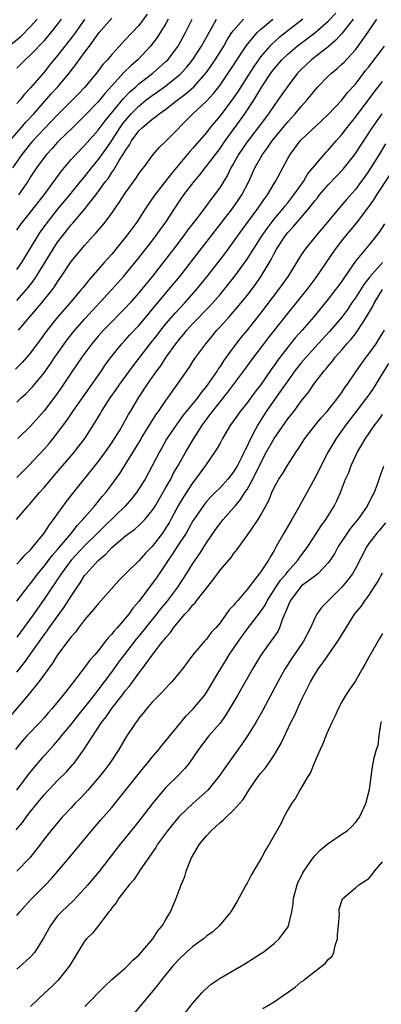
# Model space of a CAD drawing. Units: inches. Extents: x 2559000 to 2562000, y 1530000 to 1533000.
# Drawn here: x 2561731 to 2561785, y 1530079 to 1530225 of the extents above; entities that cross this region are included whole.
import ezdxf

# ---------------------------------------------------------------- set-up
doc = ezdxf.new("R2010")
doc.units = ezdxf.units.IN
doc.header["$MEASUREMENT"] = 0
doc.layers.add('LD25591530_2ft', color=254, linetype='Continuous')

msp = doc.modelspace()

# ---------------------------------------------------------------- linework, layer by layer
at = {"layer": 'LD25591530_2ft'}
for points, elevation in [([(2561731, 1530168.35), (2561731.64, 1530169), (2561732.34, 1530169.66), (2561733, 1530170.32), (2561733.32, 1530170.68), (2561735, 1530172.7), (2561735.96, 1530174.04), (2561736.61, 1530175), (2561738.43, 1530177.57), (2561739.31, 1530178.69), (2561741, 1530180.64), (2561745.01, 1530185), (2561746.78, 1530187), (2561749, 1530189.71), (2561751, 1530192.24), (2561751.58, 1530193), (2561752.16, 1530193.84), (2561752.99, 1530195), (2561755, 1530198.07), (2561755.65, 1530199), (2561757.17, 1530201), (2561758.01, 1530201.99), (2561758.79, 1530203), (2561759, 1530203.25), (2561760.32, 1530205), (2561761, 1530205.87), (2561761.77, 1530207), (2561764.67, 1530211), (2561765.99, 1530213), (2561767.2, 1530215), (2561768.53, 1530217), (2561769, 1530217.63), (2561770.16, 1530219), (2561771, 1530219.81), (2561772.39, 1530221), (2561773, 1530221.47), (2561775.02, 1530222.98), (2561777, 1530224.72), (2561778.12, 1530225.88)], 8120), ([(2561729.8, 1530221), (2561731.55, 1530222.45), (2561733, 1530223.89), (2561733.98, 1530225)], 8098), ([(2561729.92, 1530207), (2561731.68, 1530209), (2561732.28, 1530209.72), (2561733.47, 1530211), (2561736.07, 1530213.93), (2561737.04, 1530215), (2561738.7, 1530217), (2561739.72, 1530218.28), (2561741, 1530220.05), (2561741.7, 1530221), (2561743, 1530222.82), (2561743.15, 1530223), (2561745, 1530225.13)], 8104), ([(2561750.26, 1530225.74), (2561749, 1530224.07), (2561747, 1530221.92), (2561746.53, 1530221.47), (2561745, 1530219.78), (2561744.36, 1530219), (2561743.71, 1530218.29), (2561742.73, 1530217), (2561741, 1530214.91), (2561740.07, 1530213.93), (2561739.17, 1530213), (2561737, 1530210.86), (2561736.1, 1530209.9), (2561735, 1530208.8), (2561733.36, 1530207), (2561733, 1530206.59), (2561731.71, 1530205), (2561730.32, 1530203)], 8106), ([(2561773.25, 1530225), (2561771, 1530223.26), (2561769.74, 1530222.26), (2561768.68, 1530221.32), (2561768.38, 1530221), (2561767, 1530219.42), (2561766.69, 1530219), (2561765.99, 1530218.01), (2561764.06, 1530215), (2561763.66, 1530214.34), (2561762.85, 1530213.15), (2561761, 1530210.71), (2561759.57, 1530209), (2561759, 1530208.26), (2561757, 1530205.94), (2561756.55, 1530205.45), (2561753.82, 1530202.18), (2561751.37, 1530199), (2561750, 1530197), (2561748.71, 1530195), (2561747.24, 1530193), (2561745.63, 1530191), (2561745, 1530190.24), (2561744.4, 1530189.6), (2561743.89, 1530189), (2561741.6, 1530186.4), (2561740.71, 1530185.29), (2561740.5, 1530185), (2561738.82, 1530183), (2561737, 1530180.93), (2561735.47, 1530179), (2561734.43, 1530177.57), (2561733, 1530175.65), (2561732.46, 1530175), (2561731.77, 1530174.23), (2561730.78, 1530173.22)], 8118), ([(2561731, 1530157.2), (2561732.75, 1530159), (2561735, 1530161.39), (2561735.75, 1530162.25), (2561736.37, 1530163), (2561737, 1530163.81), (2561738.35, 1530165.65), (2561739.25, 1530167), (2561739.83, 1530167.83), (2561743.49, 1530173), (2561744.09, 1530173.91), (2561745, 1530175.15), (2561746.48, 1530177), (2561747, 1530177.55), (2561747.68, 1530178.32), (2561749, 1530179.72), (2561750.1, 1530181), (2561751, 1530182.08), (2561751.41, 1530182.59), (2561753.46, 1530185), (2561755.05, 1530186.95), (2561760.28, 1530193.72), (2561762.84, 1530197), (2561763.74, 1530198.26), (2561764.24, 1530199), (2561765.25, 1530201), (2561766.16, 1530203), (2561767.28, 1530205), (2561768.02, 1530205.98), (2561768.7, 1530207), (2561771, 1530209.81), (2561771.58, 1530210.42), (2561772.12, 1530211), (2561773, 1530212.08), (2561773.83, 1530213), (2561775, 1530214.47), (2561775.47, 1530215), (2561777, 1530216.55), (2561777.46, 1530217), (2561778.31, 1530217.69), (2561779, 1530218.33), (2561779.34, 1530218.66), (2561781, 1530220.47), (2561781.41, 1530221), (2561782.85, 1530223), (2561784.17, 1530225)], 8124), ([(2561731, 1530183.39), (2561732.39, 1530185), (2561732.67, 1530185.33), (2561733.54, 1530186.46), (2561733.89, 1530187), (2561736.33, 1530191), (2561737, 1530192), (2561737.76, 1530193), (2561739, 1530194.57), (2561739.21, 1530194.79), (2561741.06, 1530197), (2561742.66, 1530199), (2561743, 1530199.45), (2561744.1, 1530201), (2561744.5, 1530201.5), (2561745, 1530202.31), (2561745.3, 1530202.7), (2561746.12, 1530204.12), (2561746.81, 1530205.19), (2561747, 1530205.55), (2561747.61, 1530206.39), (2561747.91, 1530207), (2561749, 1530208.48), (2561749.54, 1530209), (2561751, 1530210.23), (2561751.47, 1530210.53), (2561752.01, 1530211), (2561753, 1530211.7), (2561754.68, 1530213), (2561756.01, 1530213.99), (2561757.15, 1530215), (2561758.95, 1530217.05), (2561759.78, 1530218.22), (2561760.3, 1530219), (2561761.55, 1530221), (2561762.07, 1530221.93), (2561762.77, 1530223), (2561763, 1530223.31), (2561764.46, 1530225)], 8114), ([(2561731, 1530188), (2561731.7, 1530189), (2561733, 1530191.11), (2561734.13, 1530193), (2561734.47, 1530193.53), (2561735.31, 1530194.69), (2561737, 1530196.84), (2561738.79, 1530199), (2561740.41, 1530201), (2561740.67, 1530201.33), (2561741, 1530201.7), (2561742.01, 1530203), (2561743, 1530204.19), (2561744.17, 1530205.83), (2561745, 1530207.05), (2561746.26, 1530209), (2561746.56, 1530209.44), (2561747, 1530209.98), (2561747.89, 1530211), (2561749, 1530212.14), (2561750.06, 1530213), (2561751, 1530213.72), (2561751.77, 1530214.23), (2561753, 1530215.13), (2561755, 1530216.74), (2561755.27, 1530217), (2561756.1, 1530217.9), (2561757, 1530219.04), (2561758.28, 1530221), (2561759.23, 1530222.77), (2561759.89, 1530223.89), (2561760.5, 1530225)], 8112), ([(2561731, 1530193.81), (2561731.48, 1530194.52), (2561731.82, 1530195), (2561733, 1530196.46), (2561735.01, 1530199), (2561737.51, 1530202.49), (2561739, 1530204.22), (2561739.71, 1530205), (2561741, 1530206.3), (2561743, 1530208.58), (2561744.02, 1530209.98), (2561746.72, 1530213.28), (2561747.71, 1530214.29), (2561748.54, 1530215), (2561749, 1530215.41), (2561751.08, 1530217), (2561753, 1530218.72), (2561753.28, 1530219), (2561754.82, 1530221), (2561754.89, 1530221.11), (2561755.92, 1530223), (2561756.88, 1530225)], 8110), ([(2561731, 1530217.74), (2561732.2, 1530219), (2561733, 1530219.73), (2561735, 1530221.8), (2561735.56, 1530222.44), (2561737, 1530224.21), (2561737.6, 1530225)], 8100), ([(2561741, 1530224.93), (2561739.36, 1530222.64), (2561737, 1530219.6), (2561735.81, 1530218.19), (2561735, 1530217.18), (2561733, 1530214.83), (2561732.11, 1530213.89), (2561731.42, 1530213), (2561731, 1530212.51)], 8102), ([(2561780.68, 1530225), (2561779.06, 1530222.94), (2561778.13, 1530221.87), (2561777, 1530220.92), (2561774.53, 1530219), (2561773, 1530217.57), (2561772.45, 1530217), (2561771, 1530215.11), (2561769.56, 1530213), (2561769, 1530212.24), (2561768.17, 1530211), (2561766.66, 1530209), (2561765, 1530206.87), (2561763.74, 1530205), (2561763, 1530203.66), (2561762.61, 1530203), (2561762.09, 1530201.91), (2561761, 1530200.14), (2561760.19, 1530199), (2561759.66, 1530198.34), (2561759, 1530197.43), (2561757.72, 1530195.72), (2561756.22, 1530193.78), (2561755.66, 1530193), (2561754.13, 1530191), (2561751.03, 1530187), (2561749, 1530184.51), (2561747.67, 1530183), (2561747, 1530182.27), (2561746.37, 1530181.63), (2561745, 1530180.26), (2561743.78, 1530179), (2561743, 1530178.13), (2561742.05, 1530177), (2561740.56, 1530175), (2561739.94, 1530174.06), (2561739, 1530172.71), (2561737.53, 1530170.47), (2561736.71, 1530169.29), (2561735, 1530167.07), (2561733, 1530164.8), (2561731.11, 1530163)], 8122), ([(2561731.23, 1530179), (2561732.91, 1530181), (2561734.63, 1530183), (2561736.24, 1530185), (2561736.56, 1530185.44), (2561737, 1530186.15), (2561737.6, 1530187), (2561739, 1530189.14), (2561740.52, 1530191), (2561741, 1530191.55), (2561742.33, 1530193), (2561742.66, 1530193.34), (2561743.57, 1530194.43), (2561744.01, 1530195), (2561745, 1530196.31), (2561746.11, 1530197.89), (2561747, 1530199.27), (2561748.57, 1530201.43), (2561749, 1530202.1), (2561749.37, 1530202.63), (2561749.68, 1530203), (2561751.13, 1530205), (2561751.99, 1530206.01), (2561753, 1530206.95), (2561757.01, 1530211), (2561759, 1530212.88), (2561760.02, 1530213.98), (2561761, 1530215.22), (2561762.23, 1530217), (2561764.9, 1530221.1), (2561766.51, 1530223), (2561767, 1530223.47), (2561768.83, 1530225)], 8116), ([(2561753.35, 1530225), (2561753, 1530224.36), (2561751.72, 1530222.28), (2561750.74, 1530221), (2561748.87, 1530219), (2561747.86, 1530218.14), (2561746.86, 1530217.14), (2561745, 1530215.15), (2561743.98, 1530214.02), (2561743, 1530212.79), (2561741, 1530210.68), (2561740.16, 1530209.84), (2561739.25, 1530209), (2561737.2, 1530207), (2561737, 1530206.8), (2561736.16, 1530205.84), (2561735.35, 1530205), (2561735, 1530204.55), (2561733.86, 1530203), (2561733, 1530201.66), (2561732.59, 1530201), (2561731.23, 1530199)], 8108), ([(2561730.94, 1530151), (2561732.6, 1530153), (2561732.8, 1530153.2), (2561734.31, 1530155), (2561735, 1530155.74), (2561736.05, 1530157), (2561736.5, 1530157.5), (2561739, 1530160.42), (2561739.49, 1530161), (2561740.15, 1530161.85), (2561741.01, 1530163), (2561742.3, 1530165), (2561743.33, 1530166.67), (2561743.51, 1530167), (2561744.78, 1530169), (2561745.71, 1530170.29), (2561746.18, 1530171), (2561748.22, 1530173.78), (2561750.67, 1530177), (2561751.71, 1530178.29), (2561752.25, 1530179), (2561753, 1530179.92), (2561754.42, 1530181.58), (2561755.75, 1530183), (2561757.53, 1530185), (2561759.08, 1530186.92), (2561761.69, 1530190.31), (2561763, 1530192.05), (2561764.23, 1530193.77), (2561766.61, 1530197), (2561767.57, 1530198.43), (2561768, 1530199), (2561769, 1530200.68), (2561769.21, 1530201), (2561771, 1530204.39), (2561771.35, 1530205), (2561772.07, 1530205.93), (2561772.85, 1530207), (2561773, 1530207.16), (2561776.02, 1530209.98), (2561777, 1530210.91), (2561779, 1530213.03), (2561779.86, 1530214.14), (2561781, 1530215.4), (2561782.57, 1530217.43), (2561783, 1530217.95), (2561785.31, 1530221)], 8126), ([(2561731, 1530144.41), (2561731.54, 1530145), (2561732.21, 1530145.79), (2561733, 1530146.52), (2561733.21, 1530146.79), (2561733.41, 1530147), (2561735.01, 1530149), (2561735.78, 1530150.22), (2561736.39, 1530151), (2561738.32, 1530153.68), (2561739.2, 1530154.8), (2561743, 1530159.56), (2561744.06, 1530161), (2561745, 1530162.35), (2561745.43, 1530163), (2561746.14, 1530164.14), (2561746.66, 1530165), (2561747.48, 1530166.52), (2561747.79, 1530167), (2561748.95, 1530169), (2561750.28, 1530171), (2561751.69, 1530173), (2561752.25, 1530173.75), (2561753.05, 1530175), (2561754.47, 1530177), (2561755, 1530177.68), (2561755.61, 1530178.39), (2561756.09, 1530179), (2561757, 1530179.98), (2561759.47, 1530182.53), (2561761, 1530184.27), (2561761.62, 1530185), (2561762.23, 1530185.77), (2561763.18, 1530187), (2561765, 1530189.51), (2561767.24, 1530193), (2561767.95, 1530194.05), (2561769, 1530195.42), (2561770.32, 1530197), (2561770.61, 1530197.39), (2561771, 1530197.85), (2561771.92, 1530199), (2561773.32, 1530201), (2561773.94, 1530202.06), (2561774.73, 1530203), (2561775, 1530203.36), (2561776.68, 1530205.32), (2561777, 1530205.64), (2561778.15, 1530207), (2561779, 1530207.95), (2561779.79, 1530209), (2561781, 1530210.48), (2561783.8, 1530214.2), (2561785, 1530215.76)], 8128), ([(2561731, 1530138.92), (2561732.74, 1530141.26), (2561733, 1530141.55), (2561734.07, 1530143), (2561735, 1530144.12), (2561736.25, 1530145.75), (2561737, 1530146.58), (2561739.06, 1530149), (2561739.9, 1530150.1), (2561740.75, 1530151), (2561741, 1530151.32), (2561742.44, 1530153), (2561743.59, 1530154.41), (2561744.11, 1530155), (2561745, 1530156.17), (2561746.18, 1530157.82), (2561747, 1530159.11), (2561749.24, 1530162.76), (2561749.37, 1530163), (2561751.53, 1530166.47), (2561751.91, 1530167), (2561753, 1530168.63), (2561753.28, 1530169), (2561753.99, 1530170.01), (2561754.73, 1530171), (2561756.48, 1530173.52), (2561757, 1530174.36), (2561757.42, 1530175), (2561758.89, 1530177), (2561759.86, 1530178.14), (2561760.55, 1530179), (2561761, 1530179.48), (2561762.33, 1530181), (2561762.66, 1530181.34), (2561763.59, 1530182.41), (2561765, 1530184.15), (2561766.23, 1530185.77), (2561767.07, 1530187), (2561768.55, 1530189.45), (2561769, 1530190.35), (2561769.37, 1530191), (2561770.66, 1530193), (2561771, 1530193.44), (2561771.76, 1530194.24), (2561772.38, 1530195), (2561774.14, 1530197), (2561775, 1530198.11), (2561775.41, 1530198.59), (2561775.72, 1530199), (2561777, 1530200.52), (2561778.22, 1530201.78), (2561779.18, 1530202.82), (2561780.92, 1530205), (2561783.52, 1530209), (2561784.96, 1530211)], 8130), ([(2561785.46, 1530206.54), (2561784.53, 1530205), (2561783, 1530202.57), (2561782.35, 1530201.65), (2561781.87, 1530201), (2561781, 1530199.82), (2561779.68, 1530198.32), (2561778.55, 1530197), (2561776.91, 1530195), (2561775.21, 1530193), (2561773.58, 1530191), (2561773, 1530190.14), (2561772.31, 1530189), (2561771.05, 1530187), (2561769.65, 1530185), (2561767, 1530181.53), (2561765, 1530179.01), (2561764.09, 1530177.91), (2561763, 1530176.48), (2561761.53, 1530174.47), (2561761, 1530173.63), (2561760.73, 1530173.27), (2561760.58, 1530173), (2561759.22, 1530171), (2561759, 1530170.71), (2561758.21, 1530169.79), (2561757.66, 1530169), (2561757, 1530168.16), (2561755.58, 1530166.42), (2561754.72, 1530165.28), (2561753.1, 1530162.9), (2561752.39, 1530161.61), (2561752.04, 1530161), (2561751, 1530158.95), (2561749.92, 1530157), (2561749, 1530155.53), (2561748.64, 1530155), (2561747.92, 1530154.08), (2561746.97, 1530153), (2561743.95, 1530150.05), (2561742.92, 1530149), (2561741, 1530147.12), (2561739.02, 1530145), (2561737.52, 1530143), (2561737.32, 1530142.68), (2561737, 1530142.21), (2561736.52, 1530141.48), (2561736.18, 1530141), (2561735, 1530139.21), (2561734.1, 1530137.9), (2561733, 1530136.35), (2561731, 1530133.62)], 8132), ([(2561731, 1530128.45), (2561732.13, 1530129.87), (2561735, 1530133.98), (2561735.44, 1530134.56), (2561735.75, 1530135), (2561737.96, 1530138.04), (2561739, 1530139.68), (2561739.87, 1530141), (2561740.34, 1530141.66), (2561741, 1530142.72), (2561741.23, 1530143), (2561743, 1530144.97), (2561744.13, 1530145.87), (2561745, 1530146.86), (2561747, 1530148.54), (2561747.58, 1530149), (2561748.42, 1530149.58), (2561749, 1530150.11), (2561749.88, 1530151), (2561751, 1530152.36), (2561751.4, 1530153), (2561753, 1530155.76), (2561753.71, 1530157), (2561754.15, 1530157.85), (2561754.83, 1530159), (2561755.96, 1530161), (2561757.15, 1530163), (2561758.42, 1530165), (2561759, 1530165.81), (2561759.52, 1530166.48), (2561759.87, 1530167), (2561761, 1530168.42), (2561762.17, 1530169.83), (2561764.54, 1530173), (2561765.99, 1530175), (2561767, 1530176.31), (2561768.15, 1530177.85), (2561771, 1530181.48), (2561773.86, 1530185), (2561775.22, 1530186.78), (2561778.06, 1530191), (2561779, 1530192.23), (2561779.62, 1530193), (2561781.17, 1530194.83), (2561783, 1530197.23), (2561783.73, 1530198.27), (2561784.18, 1530199), (2561786.08, 1530201.92)], 8134), ([(2561785.29, 1530194.71), (2561784.52, 1530193.48), (2561783, 1530191.59), (2561781, 1530189.19), (2561779.49, 1530187), (2561779.28, 1530186.72), (2561779, 1530186.27), (2561778.47, 1530185.53), (2561778.09, 1530185), (2561777, 1530183.59), (2561774.86, 1530181), (2561773.13, 1530179), (2561772.13, 1530177.87), (2561771, 1530176.5), (2561769.49, 1530174.51), (2561769, 1530173.77), (2561768.68, 1530173.32), (2561767, 1530170.86), (2561766.17, 1530169.83), (2561765, 1530168.28), (2561763.97, 1530167), (2561762.76, 1530165.24), (2561762.57, 1530165), (2561761.37, 1530163), (2561761, 1530162.32), (2561760.55, 1530161.45), (2561760.26, 1530161), (2561758.88, 1530159), (2561757.4, 1530157), (2561757, 1530156.49), (2561755.62, 1530154.38), (2561754.87, 1530153.13), (2561753.73, 1530151), (2561753.47, 1530150.53), (2561753, 1530149.76), (2561752.48, 1530149), (2561751, 1530147.02), (2561749.99, 1530146.01), (2561749, 1530144.88), (2561747.05, 1530143), (2561746.03, 1530141.97), (2561743, 1530138.56), (2561742.32, 1530137.68), (2561741, 1530136.16), (2561740.11, 1530135), (2561739.64, 1530134.36), (2561739, 1530133.66), (2561738.73, 1530133.27), (2561738.5, 1530133), (2561737, 1530131.02), (2561736.24, 1530129.76), (2561734.21, 1530127), (2561732.79, 1530125.21), (2561730.02, 1530121.98)], 8136), ([(2561785.02, 1530189), (2561783.12, 1530186.88), (2561782.24, 1530185.76), (2561781, 1530183.78), (2561780.45, 1530183), (2561779.87, 1530182.13), (2561779, 1530180.95), (2561777.18, 1530178.82), (2561775, 1530176.44), (2561773.71, 1530175), (2561773, 1530174.17), (2561772.08, 1530173), (2561771, 1530171.52), (2561769.79, 1530169.79), (2561767.84, 1530167), (2561766.59, 1530165), (2561766.15, 1530164.15), (2561765.34, 1530162.66), (2561765, 1530161.86), (2561764.7, 1530161.3), (2561764.57, 1530161), (2561764.17, 1530160.17), (2561763.57, 1530159), (2561763, 1530158.05), (2561762.18, 1530157), (2561761, 1530155.71), (2561760.31, 1530155), (2561759.65, 1530154.35), (2561759, 1530153.65), (2561758.71, 1530153.29), (2561758.49, 1530153), (2561757.13, 1530151), (2561757, 1530150.8), (2561756.36, 1530149.64), (2561755.98, 1530149), (2561754.68, 1530147), (2561754.04, 1530145.96), (2561753.34, 1530145), (2561753, 1530144.46), (2561751.6, 1530142.4), (2561751, 1530141.55), (2561750.56, 1530141), (2561749, 1530138.9), (2561748.12, 1530137.88), (2561747.51, 1530137), (2561747, 1530136.37), (2561745.79, 1530135), (2561745.4, 1530134.6), (2561745, 1530134.05), (2561744.47, 1530133.53), (2561744.08, 1530133), (2561743, 1530131.61), (2561742.48, 1530131), (2561741.78, 1530130.22), (2561741, 1530129.11), (2561739.35, 1530127), (2561739.19, 1530126.81), (2561739, 1530126.55), (2561738.3, 1530125.7), (2561737.79, 1530125), (2561736.15, 1530123), (2561735.6, 1530122.4), (2561735, 1530121.69), (2561734.38, 1530121), (2561732.46, 1530119), (2561731.76, 1530118.24), (2561730.77, 1530117)], 8138), ([(2561731, 1530110.98), (2561732.71, 1530113.29), (2561733.59, 1530114.41), (2561735, 1530116.05), (2561736.42, 1530117.58), (2561737.34, 1530118.66), (2561737.6, 1530119), (2561739, 1530120.71), (2561740, 1530122), (2561742.41, 1530125), (2561743, 1530125.76), (2561743.94, 1530127), (2561745, 1530128.43), (2561746.07, 1530129.93), (2561746.87, 1530131), (2561748.68, 1530133.32), (2561749, 1530133.7), (2561751.65, 1530137), (2561752.23, 1530137.77), (2561753.15, 1530138.85), (2561754.77, 1530141), (2561756.06, 1530143), (2561757, 1530144.53), (2561757.31, 1530145), (2561758, 1530146), (2561759, 1530147.56), (2561760.4, 1530149.6), (2561761, 1530150.43), (2561761.45, 1530151), (2561763, 1530152.73), (2561763.22, 1530153), (2561764.05, 1530153.95), (2561764.69, 1530155), (2561765, 1530155.46), (2561765.87, 1530157), (2561767, 1530159.3), (2561767.89, 1530161), (2561768.98, 1530163), (2561771, 1530165.89), (2561771.9, 1530167), (2561773, 1530168.49), (2561774.11, 1530169.89), (2561774.87, 1530171), (2561776.41, 1530173), (2561776.7, 1530173.3), (2561777, 1530173.7), (2561777.6, 1530174.4), (2561778.03, 1530175), (2561779, 1530176.11), (2561779.76, 1530177), (2561780.35, 1530177.65), (2561781, 1530178.47), (2561781.24, 1530178.76), (2561782.05, 1530180.05), (2561782.67, 1530181), (2561783.52, 1530182.48), (2561783.77, 1530183), (2561784.99, 1530185.01)], 8140), ([(2561730.89, 1530105.11), (2561731.79, 1530106.21), (2561732.35, 1530107), (2561733, 1530107.85), (2561735, 1530110.32), (2561737, 1530112.42), (2561738.3, 1530113.7), (2561739.24, 1530114.76), (2561739.44, 1530115), (2561740.95, 1530117.05), (2561742.2, 1530119), (2561743.51, 1530121), (2561744.17, 1530121.83), (2561744.96, 1530123), (2561746.72, 1530125.28), (2561747, 1530125.67), (2561747.62, 1530126.38), (2561749, 1530128.3), (2561749.56, 1530129), (2561751.13, 1530131.13), (2561752.57, 1530133), (2561752.77, 1530133.23), (2561753, 1530133.57), (2561753.69, 1530134.31), (2561754.13, 1530135), (2561755, 1530136.09), (2561755.8, 1530137), (2561756.4, 1530137.6), (2561757, 1530138.4), (2561757.32, 1530138.68), (2561757.55, 1530139), (2561759, 1530140.88), (2561759.96, 1530142.04), (2561760.61, 1530143), (2561761, 1530143.52), (2561762.63, 1530145.37), (2561763, 1530145.92), (2561763.49, 1530146.51), (2561765, 1530148.63), (2561765.79, 1530149.79), (2561766.65, 1530151), (2561767, 1530151.6), (2561768.2, 1530153.8), (2561768.67, 1530155), (2561769, 1530155.72), (2561769.71, 1530157), (2561770.23, 1530157.77), (2561771, 1530159.09), (2561772.25, 1530161), (2561772.57, 1530161.43), (2561773.54, 1530163), (2561775.13, 1530165), (2561775.97, 1530166.03), (2561776.82, 1530167), (2561778.41, 1530169), (2561778.65, 1530169.35), (2561779, 1530169.81), (2561779.47, 1530170.53), (2561779.84, 1530171), (2561781.19, 1530173), (2561782.61, 1530175), (2561783, 1530175.5), (2561784.06, 1530177), (2561784.44, 1530177.56), (2561785.3, 1530179)], 8142), ([(2561785.91, 1530174.09), (2561783.61, 1530170.39), (2561783, 1530169.46), (2561782.67, 1530169), (2561781.14, 1530167), (2561779.58, 1530165), (2561779, 1530164.16), (2561778.16, 1530163), (2561776.96, 1530161), (2561775.93, 1530159), (2561775.64, 1530158.36), (2561775, 1530157.13), (2561772.41, 1530152.41), (2561771.61, 1530151), (2561770.41, 1530149), (2561769.32, 1530147), (2561769.19, 1530146.81), (2561769, 1530146.44), (2561768.45, 1530145.55), (2561768.16, 1530145), (2561767, 1530143.24), (2561766.27, 1530142.27), (2561765, 1530140.64), (2561763.58, 1530139), (2561763.3, 1530138.7), (2561763, 1530138.3), (2561762.36, 1530137.64), (2561761.92, 1530137), (2561761, 1530135.75), (2561760.36, 1530135), (2561759.7, 1530134.3), (2561759, 1530133.32), (2561758.7, 1530133), (2561757.01, 1530130.99), (2561756.13, 1530129.87), (2561755.49, 1530129), (2561755, 1530128.37), (2561753.86, 1530127), (2561753.45, 1530126.55), (2561753, 1530126.09), (2561752.49, 1530125.51), (2561751.97, 1530125), (2561751, 1530123.99), (2561750.13, 1530123), (2561749.64, 1530122.36), (2561749, 1530121.62), (2561748.75, 1530121.25), (2561748.54, 1530121), (2561747.13, 1530118.87), (2561746.04, 1530117), (2561744.73, 1530115), (2561743.99, 1530114.01), (2561743.2, 1530113), (2561741.48, 1530111), (2561741, 1530110.47), (2561740.29, 1530109.71), (2561739.57, 1530109), (2561739, 1530108.4), (2561737.67, 1530107), (2561737.36, 1530106.64), (2561736.01, 1530105), (2561735, 1530103.72), (2561734.47, 1530103), (2561732.88, 1530101), (2561731, 1530099.01)], 8144), ([(2561731, 1530092.45), (2561731.42, 1530093), (2561732.16, 1530093.84), (2561733.23, 1530095), (2561735.21, 1530097), (2561736.08, 1530097.92), (2561737.03, 1530099), (2561738.73, 1530101), (2561742.01, 1530105), (2561743.41, 1530106.59), (2561745, 1530108.43), (2561746.16, 1530109.84), (2561749.69, 1530114.31), (2561750.29, 1530115), (2561751, 1530115.89), (2561751.97, 1530117), (2561752.42, 1530117.58), (2561753, 1530118.26), (2561753.57, 1530119), (2561755.2, 1530121), (2561756.02, 1530121.98), (2561757.04, 1530123), (2561758.71, 1530125), (2561759, 1530125.41), (2561761.12, 1530129), (2561761.85, 1530130.15), (2561762.36, 1530131), (2561763.71, 1530133), (2561765, 1530134.79), (2561767, 1530137.34), (2561767.66, 1530138.34), (2561767.98, 1530139), (2561769, 1530140.59), (2561769.25, 1530141), (2561769.95, 1530142.05), (2561770.78, 1530143), (2561771, 1530143.3), (2561772.5, 1530145), (2561772.69, 1530145.31), (2561773.97, 1530147), (2561775.27, 1530149), (2561775.93, 1530150.07), (2561776.63, 1530151), (2561777.87, 1530153), (2561778.25, 1530153.75), (2561778.82, 1530155), (2561779.57, 1530157), (2561780.02, 1530157.98), (2561780.38, 1530159), (2561781.33, 1530161), (2561781.96, 1530162.04), (2561782.48, 1530163), (2561783.88, 1530165), (2561784.39, 1530165.61), (2561785, 1530166.54)], 8146), ([(2561785.17, 1530158.83), (2561784.62, 1530157.38), (2561784.21, 1530156.21), (2561783.76, 1530155), (2561783.5, 1530154.5), (2561782.77, 1530153), (2561781.35, 1530151), (2561780.28, 1530149.72), (2561779.78, 1530149), (2561778.45, 1530147), (2561777.95, 1530146.05), (2561777.28, 1530145), (2561777, 1530144.62), (2561775.44, 1530143), (2561775.21, 1530142.79), (2561775, 1530142.65), (2561773, 1530141.13), (2561772.88, 1530141), (2561771.36, 1530139), (2561771, 1530138.17), (2561770.7, 1530137.3), (2561770.55, 1530137), (2561770.19, 1530136.19), (2561769.79, 1530135), (2561769.53, 1530134.47), (2561768.73, 1530133.27), (2561768.52, 1530133), (2561767.05, 1530130.95), (2561765.86, 1530129), (2561763.58, 1530125), (2561762.41, 1530123), (2561761.88, 1530122.12), (2561761, 1530120.92), (2561759.37, 1530119), (2561757.82, 1530117), (2561756.42, 1530115), (2561755.79, 1530114.21), (2561754.82, 1530113.18), (2561753, 1530111.37), (2561751.89, 1530110.11), (2561751, 1530108.99), (2561749, 1530106.41), (2561747, 1530103.91), (2561746.25, 1530103), (2561743.07, 1530098.93), (2561741.49, 1530097), (2561741, 1530096.44), (2561739.33, 1530094.67), (2561737.56, 1530093), (2561737, 1530092.39), (2561735.94, 1530091), (2561734.92, 1530089.08), (2561733.6, 1530087), (2561733, 1530086.34), (2561732.32, 1530085.68), (2561731, 1530084.5)], 8148), ([(2561785.46, 1530150.54), (2561784.56, 1530149.44), (2561784.17, 1530149), (2561783, 1530147.45), (2561782.68, 1530147), (2561781, 1530143.76), (2561780.58, 1530143), (2561779.91, 1530142.09), (2561778.99, 1530141.01), (2561776.01, 1530137.99), (2561775.31, 1530137), (2561775, 1530136.43), (2561774.35, 1530135), (2561773.32, 1530133), (2561771.57, 1530130.43), (2561770.64, 1530129), (2561769.55, 1530127), (2561768.68, 1530125.32), (2561767.28, 1530122.72), (2561766.55, 1530121.45), (2561766.28, 1530121), (2561765.04, 1530119), (2561764.23, 1530117.77), (2561763, 1530116.08), (2561760.85, 1530113), (2561759.18, 1530111), (2561757, 1530109), (2561755, 1530107.12), (2561754.02, 1530105.98), (2561753.22, 1530105), (2561751.78, 1530103), (2561751.5, 1530102.5), (2561749.22, 1530099.22), (2561748.25, 1530097.75), (2561747.57, 1530097), (2561746.03, 1530095), (2561745.67, 1530094.33), (2561745, 1530093.57), (2561744.78, 1530093.22), (2561744.57, 1530093), (2561743.03, 1530090.97), (2561742.15, 1530089.85), (2561741.28, 1530089), (2561741, 1530088.67), (2561739.59, 1530086.41), (2561738.76, 1530085), (2561737.09, 1530082.91), (2561736.09, 1530081.91), (2561735.1, 1530081), (2561733, 1530079)], 8150), ([(2561741.05, 1530079), (2561743.97, 1530082.03), (2561745.02, 1530082.98), (2561747, 1530084.66), (2561747.35, 1530085), (2561748.14, 1530085.86), (2561749, 1530086.6), (2561751.06, 1530089), (2561751.8, 1530090.2), (2561752.52, 1530091), (2561753, 1530091.87), (2561753.67, 1530093), (2561754.06, 1530093.94), (2561754.52, 1530095), (2561755.28, 1530097), (2561755.78, 1530098.22), (2561756.01, 1530099), (2561756.64, 1530100.64), (2561756.79, 1530101), (2561757.96, 1530103), (2561759, 1530104.23), (2561759.69, 1530105), (2561760.4, 1530105.6), (2561761, 1530106.19), (2561761.46, 1530106.54), (2561761.89, 1530107), (2561763, 1530108.03), (2561763.89, 1530109), (2561764.4, 1530109.6), (2561765.26, 1530111), (2561766.65, 1530113), (2561767, 1530113.45), (2561767.72, 1530114.28), (2561768.24, 1530115), (2561769, 1530116.14), (2561769.52, 1530117), (2561770.05, 1530117.95), (2561771.48, 1530121), (2561772, 1530122), (2561772.43, 1530123), (2561773, 1530124.23), (2561773.71, 1530125.71), (2561774.36, 1530127), (2561775, 1530128.09), (2561775.58, 1530129), (2561776.2, 1530129.8), (2561777, 1530130.97), (2561778.43, 1530133), (2561779, 1530133.96), (2561779.41, 1530134.59), (2561779.64, 1530135), (2561780.9, 1530137), (2561781.84, 1530138.16), (2561782.4, 1530139), (2561783, 1530139.79), (2561783.8, 1530141), (2561784.27, 1530141.73), (2561785, 1530143.15)], 8152), ([(2561785, 1530134.14), (2561784.56, 1530133.44), (2561783.18, 1530131), (2561783, 1530130.65), (2561782.41, 1530129.59), (2561782.05, 1530129), (2561781, 1530127.14), (2561780.13, 1530125.87), (2561779.57, 1530125), (2561779, 1530124.03), (2561778.46, 1530123), (2561778.01, 1530121.99), (2561777.54, 1530121), (2561777, 1530119.81), (2561776.65, 1530119), (2561776.18, 1530117.82), (2561775.78, 1530117), (2561774.92, 1530115), (2561774.39, 1530113.61), (2561773.99, 1530113), (2561772.79, 1530111), (2561772.16, 1530109.83), (2561771.55, 1530109), (2561771, 1530108.06), (2561770.44, 1530107), (2561769.98, 1530106.02), (2561768.26, 1530103), (2561767.76, 1530102.24), (2561767.12, 1530101), (2561765.95, 1530099), (2561765.59, 1530098.41), (2561765, 1530097.24), (2561764.91, 1530097.09), (2561764.73, 1530096.73), (2561763.8, 1530095), (2561763.51, 1530094.49), (2561762.6, 1530093), (2561760.94, 1530091), (2561759.94, 1530090.06), (2561759, 1530089.39), (2561758.54, 1530089), (2561757, 1530087.89), (2561756, 1530087), (2561755, 1530086.07), (2561754.02, 1530085), (2561752.38, 1530083), (2561751.8, 1530082.2), (2561748.16, 1530077.84)], 8154), ([(2561755.91, 1530078.09), (2561757, 1530079.47), (2561758.32, 1530081), (2561758.64, 1530081.36), (2561759.7, 1530082.3), (2561761, 1530083.2), (2561764.67, 1530085.33), (2561767.13, 1530086.87), (2561767.32, 1530087), (2561769, 1530088.33), (2561769.76, 1530089), (2561771, 1530090.75), (2561771.1, 1530090.9), (2561771.13, 1530091), (2561771.15, 1530091.15), (2561771.6, 1530093), (2561771.82, 1530094.18), (2561771.86, 1530095), (2561772.39, 1530097), (2561772.57, 1530097.43), (2561773, 1530098.24), (2561773.24, 1530098.76), (2561773.37, 1530099), (2561774.27, 1530100.27), (2561774.76, 1530101), (2561775, 1530101.29), (2561775.84, 1530102.16), (2561777, 1530103.12), (2561779, 1530104.49), (2561779.78, 1530105), (2561780.41, 1530105.59), (2561781, 1530106.23), (2561781.36, 1530106.64), (2561781.62, 1530107), (2561782.54, 1530109), (2561783.09, 1530111.09), (2561783.55, 1530114.45), (2561783.77, 1530115.77), (2561784.12, 1530117), (2561784.37, 1530117.63), (2561784.52, 1530119), (2561784.77, 1530120.77), (2561784.87, 1530121.13)], 8156), ([(2561767.31, 1530078.69), (2561769, 1530079.7), (2561772.12, 1530081.88), (2561773, 1530082.63), (2561773.23, 1530082.77), (2561773.47, 1530083), (2561776.6, 1530085.4), (2561777, 1530085.93), (2561777.56, 1530086.44), (2561777.8, 1530087), (2561778, 1530088), (2561778.35, 1530089), (2561778.38, 1530089.62), (2561778.49, 1530091), (2561778.67, 1530092.67), (2561778.63, 1530093), (2561778.62, 1530093.38), (2561779.08, 1530094.92), (2561781, 1530096.56), (2561781.54, 1530097), (2561782.44, 1530097.56), (2561783, 1530097.94), (2561783.49, 1530098.51), (2561783.82, 1530099), (2561785, 1530100.4)], 8158)]:
    msp.add_lwpolyline(points, dxfattribs=dict(at, elevation=elevation))

doc.saveas('drawing.dxf')
